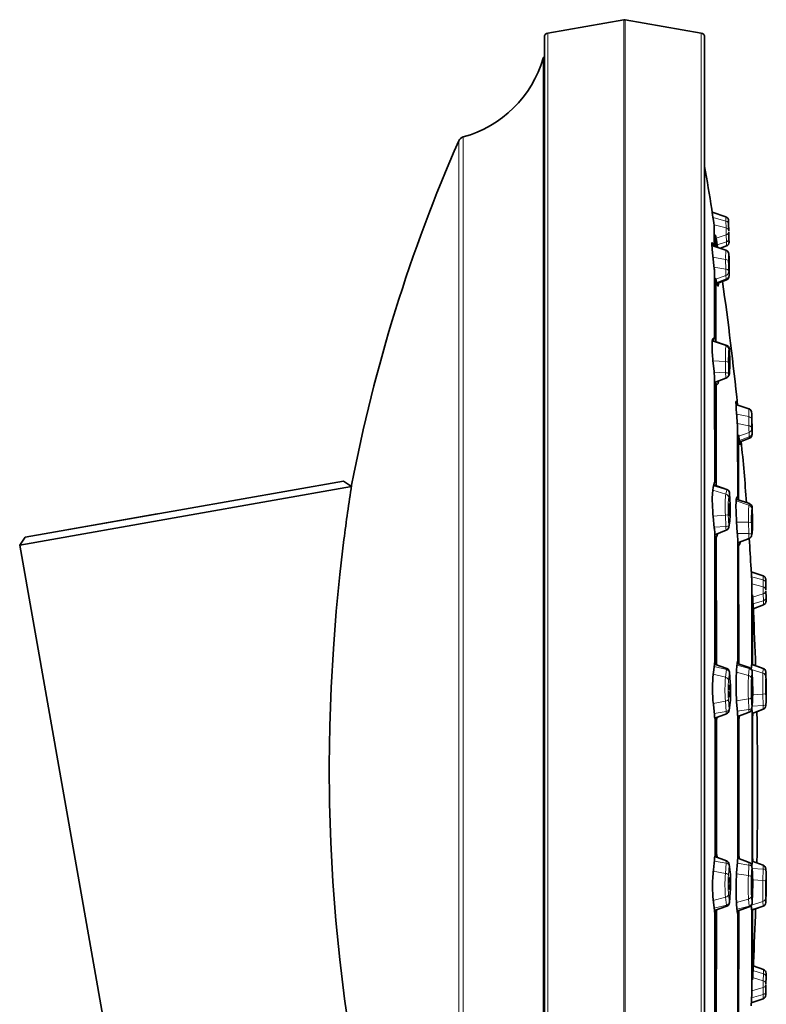
# Model space of a CAD drawing. Extents: x 79 to 335, y 149 to 393.
# Drawn here: x 79 to 134, y 320 to 393 of the extents above; entities that cross this region are included whole.
import ezdxf

# ---------------------------------------------------------------- set-up
doc = ezdxf.new("R2010")
doc.units = 0

msp = doc.modelspace()

# ---------------------------------------------------------------- linework, layer by layer
at = {"color": 7, "lineweight": 35}
for p, q in [((117.959, 391.597), (123.559, 392.585)), ((123.664, 392.585), (129.264, 391.597)), ((117.711, 391.302), (117.711, 336.044)), ((129.511, 336.044), (129.511, 391.302)), ((130.033, 378.625), (130.1, 378.185)), ((131.069, 378.063), (130.066, 378.403)), ((130.179, 377.655), (130.1, 378.185)), ((130.179, 377.655), (130.217, 377.399)), ((130.217, 377.399), (130.222, 375.899)), ((131.273, 377.786), (131.279, 377.54)), ((131.29, 377.028), (131.279, 377.54)), ((130.32, 376.725), (130.219, 376.731)), ((130.323, 375.865), (130.32, 376.725)), ((130.32, 376.725), (130.381, 376.341)), ((131.303, 376.452), (131.292, 376.964)), ((131.303, 376.452), (131.309, 376.206)), ((131.075, 375.612), (130.04, 375.961)), ((130.104, 376.063), (130.143, 375.926)), ((130.458, 375.85), (130.381, 376.341)), ((130.463, 375.818), (130.458, 375.85)), ((131.118, 375.92), (130.674, 375.747)), ((130.186, 374.482), (130.106, 375.204)), ((131.288, 375.305), (131.316, 375.053)), ((131.316, 375.052), (131.319, 375.006)), ((131.319, 375.006), (131.319, 374.967)), ((131.319, 374.962), (131.324, 374.253)), ((130.226, 374.156), (130.238, 369.041)), ((130.329, 373.514), (130.228, 373.506)), ((130.341, 368.858), (130.329, 373.514)), ((130.462, 373.043), (130.384, 373.277)), ((131.12, 373.42), (130.427, 373.149)), ((130.522, 373.081), (130.519, 373.185)), ((131.12, 373.42), (130.828, 373.306)), ((131.135, 368.592), (130.068, 368.949)), ((130.158, 369.058), (130.097, 369.068)), ((130.117, 369.089), (130.194, 369.117)), ((130.199, 369.116), (130.194, 369.117)), ((131.341, 368.316), (131.343, 368.266)), ((131.343, 368.264), (131.355, 367.442)), ((130.2, 366.667), (130.121, 367.493)), ((130.244, 366.292), (130.258, 358.499)), ((131.082, 366.188), (130.245, 365.857)), ((130.347, 365.778), (130.245, 365.756)), ((130.361, 358.255), (130.347, 365.778)), ((130.394, 365.701), (130.396, 365.702)), ((130.474, 365.753), (130.396, 365.702)), ((131.209, 366.274), (131.164, 366.236)), ((132.768, 363.922), (131.817, 364.248)), ((131.856, 364.298), (131.866, 364.232)), ((131.936, 364.207), (131.936, 364.229)), ((131.936, 364.207), (131.936, 364.229)), ((131.908, 362.98), (131.856, 363.657)), ((132.978, 363.563), (132.995, 363.241)), ((131.908, 362.98), (131.938, 362.632)), ((132.975, 363.275), (132.976, 363.29)), ((132.995, 363.241), (132.996, 363.206)), ((132.996, 363.206), (132.996, 363.18)), ((132.996, 363.167), (133.002, 362.499)), ((132.996, 363.167), (133.002, 362.499)), ((131.938, 362.632), (131.943, 357.399)), ((132.008, 361.979), (131.939, 361.975)), ((132.012, 357.213), (132.008, 361.979)), ((132.994, 362.406), (132.993, 362.39)), ((132.097, 361.416), (132.043, 361.725)), ((132.806, 361.751), (132.087, 361.474)), ((132.138, 361.344), (132.134, 361.492)), ((132.806, 361.751), (132.207, 361.52)), ((102.931, 358.601), (91.212, 356.534)), ((102.931, 358.601), (103.511, 358.195)), ((130.136, 358.122), (130.212, 358.44)), ((131.144, 357.991), (130.182, 358.315)), ((130.258, 358.499), (130.252, 358.502)), ((91.299, 356.042), (103.506, 358.194)), ((103.521, 358.29), (103.524, 358.307)), ((103.524, 358.309), (103.524, 358.307)), ((131.352, 357.684), (131.383, 356.85)), ((132.804, 356.943), (131.84, 357.272)), ((131.86, 357.346), (131.911, 357.45)), ((131.943, 357.399), (131.892, 357.411)), ((91.212, 356.534), (79.493, 354.468)), ((89.197, 356.179), (80.885, 354.713)), ((133.008, 356.666), (133.01, 356.62)), ((133.01, 356.618), (133.022, 355.784)), ((91.299, 356.042), (79.087, 353.888)), ((130.216, 355.168), (130.139, 355.998)), ((131.348, 355.528), (131.288, 355.205)), ((131.913, 354.777), (131.861, 355.612)), ((131.102, 354.977), (130.263, 354.646)), ((130.263, 354.8), (130.272, 345.279)), ((130.455, 354.721), (130.412, 354.541)), ((79.493, 354.468), (79.087, 353.888)), ((130.366, 354.477), (130.264, 354.442)), ((130.375, 345.172), (130.366, 354.477)), ((131.945, 354.371), (131.95, 345.358)), ((132.776, 354.364), (131.946, 354.042)), ((132.101, 353.991), (132.047, 353.872)), ((132.988, 354.669), (132.955, 354.558)), ((112.819, 162.59), (79.087, 353.888)), ((132.015, 353.909), (131.946, 353.891)), ((132.019, 345.168), (132.015, 353.909)), ((132.04, 353.864), (132.047, 353.872)), ((132.931, 352.139), (132.953, 351.721)), ((133.81, 351.621), (132.943, 351.923)), ((132.979, 351.204), (132.953, 351.721)), ((132.979, 351.204), (132.994, 350.902)), ((134.011, 351.342), (134.015, 351.096)), ((134.022, 350.584), (134.015, 351.096)), ((132.994, 350.902), (132.994, 350.194)), ((134.03, 350.008), (134.022, 350.52)), ((133.03, 350.223), (132.994, 350.224)), ((132.996, 345.301), (132.994, 350.194)), ((133.03, 350.223), (133.05, 349.888)), ((133.031, 350.223), (133.031, 349.546)), ((133.079, 349.383), (133.05, 349.888)), ((134.03, 350.008), (134.033, 349.762)), ((133.033, 345.082), (133.031, 349.546)), ((133.101, 348.984), (133.079, 349.383)), ((133.839, 349.478), (133.09, 349.193)), ((133.101, 348.984), (133.09, 349.194)), ((132.996, 345.301), (132.987, 345.304)), ((132.996, 345.301), (132.992, 345.308)), ((130.152, 344.524), (130.227, 345.09)), ((131.14, 344.802), (130.232, 345.122)), ((130.254, 345.229), (130.375, 345.172)), ((131.29, 344.687), (131.266, 344.718)), ((131.866, 344.684), (131.917, 345.195)), ((132.798, 344.861), (131.914, 345.17)), ((131.919, 345.214), (132.019, 345.168)), ((132.025, 345.132), (132.019, 345.168)), ((132.954, 344.927), (132.943, 344.751)), ((132.954, 344.927), (132.979, 345.246)), ((133.824, 344.805), (132.968, 345.105)), ((133.001, 344.566), (133.035, 343.789)), ((134.025, 344.535), (134.027, 344.491)), ((131.344, 344.52), (131.399, 343.774)), ((134.027, 344.492), (134.04, 343.658)), ((134.04, 343.658), (134.027, 344.492)), ((132.956, 343.337), (132.957, 343.22)), ((133.023, 343.22), (133.023, 343.104)), ((134.008, 343.526), (134.01, 343.302)), ((134.034, 343.302), (134.036, 343.077)), ((134.036, 342.383), (134.019, 342.06)), ((130.229, 341.39), (130.153, 342.132)), ((131.387, 342.291), (131.322, 341.721)), ((131.918, 341.567), (131.867, 342.342)), ((133.025, 342.352), (132.983, 341.839)), ((132.984, 341.853), (132.997, 341.587)), ((133.825, 341.793), (132.997, 341.479)), ((133.825, 341.793), (133.354, 341.614)), ((131.129, 341.465), (130.266, 341.135)), ((130.274, 341.097), (130.275, 336.044)), ((130.377, 340.979), (130.274, 340.934)), ((130.377, 336.044), (130.377, 340.979)), ((130.429, 341.198), (130.426, 341.175)), ((132.789, 341.575), (131.948, 341.255)), ((131.955, 341.205), (131.956, 336.044)), ((132.021, 341.08), (131.955, 341.052)), ((132.021, 336.044), (132.021, 341.08)), ((132.058, 341.297), (132.052, 341.237)), ((132.997, 341.587), (132.998, 336.044)), ((133.034, 341.281), (132.998, 341.268)), ((133.034, 338.707), (133.034, 341.281)), ((133.034, 341.281), (133.037, 341.28)), ((133.065, 341.504), (133.05, 341.345)), ((133.034, 336.044), (133.034, 338.707)), ((117.711, 336.044), (117.711, 280.786)), ((129.511, 280.786), (129.511, 336.044)), ((130.275, 336.044), (130.274, 330.99)), ((130.377, 331.109), (130.377, 336.044)), ((131.956, 336.044), (131.955, 330.883)), ((132.021, 331.008), (132.021, 336.044)), ((132.998, 336.044), (132.997, 330.5)), ((133.034, 336.044), (133.034, 330.806)), ((133.034, 330.806), (133.034, 336.044)), ((130.378, 331.839), (130.377, 331.815)), ((131.129, 330.623), (130.266, 330.952)), ((130.274, 331.153), (130.377, 331.109)), ((130.426, 330.913), (130.429, 330.89)), ((132.789, 330.513), (131.948, 330.833)), ((131.955, 331.035), (132.021, 331.008)), ((132.052, 330.85), (132.058, 330.791)), ((132.998, 330.819), (133.034, 330.806)), ((133.037, 330.807), (133.034, 330.806)), ((130.153, 329.955), (130.229, 330.697)), ((131.322, 330.366), (131.387, 329.797)), ((131.867, 329.746), (131.918, 330.521)), ((132.983, 330.249), (133.025, 329.736)), ((132.997, 330.5), (132.984, 330.234)), ((133.825, 330.295), (132.997, 330.608)), ((133.05, 330.743), (133.065, 330.583)), ((134.019, 330.027), (134.036, 329.705)), ((132.956, 328.751), (132.957, 328.867)), ((133.023, 328.983), (133.023, 328.867)), ((134.008, 328.561), (134.01, 328.786)), ((134.036, 329.011), (134.034, 328.786)), ((131.399, 328.314), (131.344, 327.568)), ((133.035, 328.299), (133.001, 327.521)), ((134.04, 328.429), (134.027, 327.595)), ((134.034, 328.009), (134.04, 328.429)), ((130.227, 326.997), (130.152, 327.564)), ((131.14, 327.285), (130.232, 326.966)), ((131.266, 327.37), (131.29, 327.401)), ((131.917, 326.893), (131.866, 327.403)), ((132.798, 327.227), (131.914, 326.917)), ((132.943, 327.336), (132.954, 327.161)), ((132.979, 326.841), (132.954, 327.161)), ((133.824, 327.282), (132.968, 326.983)), ((133.824, 327.282), (133.263, 327.086)), ((134.026, 327.573), (134.027, 327.595)), ((130.375, 326.915), (130.254, 326.859)), ((130.272, 326.809), (130.263, 317.287)), ((130.366, 317.61), (130.375, 326.915)), ((132.019, 326.919), (131.919, 326.874)), ((131.95, 326.729), (131.945, 317.716)), ((132.015, 318.178), (132.019, 326.919)), ((132.019, 326.919), (132.025, 326.956)), ((132.992, 326.779), (132.996, 326.786)), ((132.996, 326.786), (132.994, 321.185)), ((133.03, 321.865), (133.033, 327.005)), ((133.101, 323.104), (133.079, 322.705)), ((133.839, 322.61), (133.09, 322.894)), ((133.101, 323.104), (133.096, 323.015)), ((133.05, 322.199), (133.03, 321.865)), ((133.05, 322.199), (133.079, 322.705)), ((134.022, 321.567), (134.03, 322.079)), ((134.033, 322.325), (134.03, 322.079)), ((132.994, 321.864), (133.03, 321.865)), ((134.015, 320.991), (134.022, 321.504)), ((132.953, 320.366), (132.979, 320.884)), ((132.994, 321.185), (132.979, 320.884)), ((134.015, 320.991), (134.011, 320.745)), ((132.953, 320.366), (132.931, 319.948)), ((133.81, 320.466), (132.943, 320.164))]:
    msp.add_line(p, q, dxfattribs=at)
at = {"color": 7, "lineweight": 13}
for p, q in [((123.559, 336.044), (123.559, 392.585)), ((123.664, 392.585), (123.664, 336.044)), ((117.959, 391.597), (117.959, 336.044)), ((129.264, 336.044), (129.264, 391.597)), ((117.629, 389.745), (117.629, 336.044)), ((111.739, 336.044), (111.739, 383.953)), ((111.414, 383.672), (111.414, 336.044)), ((131.076, 377.759), (130.126, 378.011)), ((131.076, 377.759), (131.069, 378.063)), ((130.205, 377.48), (131.088, 377.247)), ((131.088, 377.247), (131.076, 377.759)), ((131.094, 376.992), (131.088, 377.247)), ((131.099, 376.736), (130.355, 376.503)), ((131.099, 376.736), (131.094, 376.992)), ((131.111, 376.224), (131.099, 376.736)), ((130.039, 376.083), (130.104, 376.063)), ((130.433, 376.012), (131.111, 376.224)), ((131.118, 375.92), (131.111, 376.224)), ((131.058, 374.93), (130.119, 375.089)), ((131.29, 375.28), (131.288, 375.305)), ((131.29, 375.28), (131.317, 375.027)), ((131.316, 375.052), (131.317, 375.027)), ((130.199, 374.367), (131.063, 374.22)), ((131.063, 374.22), (131.058, 374.93)), ((131.27, 374.074), (131.265, 374.784)), ((131.319, 374.968), (131.324, 374.258)), ((131.079, 373.74), (130.339, 373.464)), ((131.069, 373.937), (131.063, 374.22)), ((131.107, 373.488), (131.079, 373.74)), ((131.3, 373.761), (131.272, 374.014)), ((130.402, 373.225), (131.107, 373.488)), ((130.063, 368.897), (131.088, 368.554)), ((131.134, 368.592), (130.068, 368.948)), ((130.165, 368.963), (130.165, 369.067)), ((130.165, 368.917), (130.165, 368.963)), ((131.088, 368.554), (131.134, 368.592)), ((131.134, 368.592), (131.135, 368.592)), ((131.293, 368.278), (131.339, 368.316)), ((131.343, 368.267), (131.354, 367.446)), ((131.042, 367.401), (130.125, 367.447)), ((131.054, 366.579), (131.042, 367.401)), ((131.268, 366.524), (131.256, 367.345)), ((130.204, 366.622), (131.054, 366.579)), ((131.317, 366.513), (131.271, 366.475)), ((130.375, 365.714), (130.474, 365.753)), ((131.814, 364.311), (131.856, 364.298)), ((132.764, 363.346), (131.866, 363.527)), ((132.979, 363.553), (132.978, 363.563)), ((132.979, 363.553), (132.995, 363.231)), ((131.919, 362.849), (132.769, 362.678)), ((132.769, 362.678), (132.764, 363.346)), ((132.774, 362.399), (132.769, 362.678)), ((132.973, 362.51), (132.967, 363.178)), ((132.995, 363.241), (132.995, 363.231)), ((132.996, 363.17), (133.002, 362.502)), ((132.78, 362.185), (132.016, 361.913)), ((132.78, 362.185), (132.774, 362.399)), ((132.797, 361.863), (132.78, 362.185)), ((132.99, 362.127), (132.974, 362.449)), ((132.065, 361.602), (132.797, 361.863)), ((130.186, 358.314), (130.186, 358.331)), ((130.104, 357.938), (131.073, 357.643)), ((131.133, 357.967), (130.169, 358.261)), ((131.073, 357.643), (131.133, 357.967)), ((131.285, 357.388), (131.345, 357.712)), ((131.351, 357.68), (131.382, 356.846)), ((131.828, 357.147), (132.77, 356.829)), ((132.803, 356.94), (131.839, 357.265)), ((131.853, 357.267), (131.853, 357.33)), ((132.77, 356.829), (132.803, 356.94)), ((132.803, 356.94), (132.804, 356.943)), ((132.974, 356.554), (133.007, 356.665)), ((133.01, 356.62), (133.022, 355.785)), ((131.034, 356.09), (130.136, 356.025)), ((131.066, 355.256), (131.034, 356.09)), ((131.286, 355.298), (131.254, 356.132)), ((131.351, 355.591), (131.291, 355.267)), ((132.742, 355.562), (131.863, 355.585)), ((132.755, 354.727), (132.742, 355.562)), ((132.964, 354.695), (132.952, 355.529)), ((130.214, 355.194), (131.066, 355.256)), ((131.915, 354.749), (132.755, 354.727)), ((133, 354.76), (132.967, 354.65)), ((102.949, 354.218), (102.959, 354.3)), ((102.957, 354.286), (102.959, 354.3)), ((102.959, 354.3), (102.967, 354.359)), ((130.412, 354.541), (130.264, 354.486)), ((131.946, 353.931), (132.101, 353.991)), ((132.047, 353.872), (132.033, 353.867)), ((102.702, 352.131), (102.744, 352.504)), ((133.814, 351.317), (132.962, 351.551)), ((133.814, 351.317), (133.81, 351.621)), ((133.821, 350.805), (133.814, 351.317)), ((132.987, 351.033), (133.821, 350.805)), ((133.825, 350.549), (133.821, 350.805)), ((133.828, 350.294), (133.825, 350.549)), ((133.828, 350.294), (133.04, 350.055)), ((133.069, 349.549), (133.835, 349.782)), ((133.835, 349.782), (133.828, 350.294)), ((133.839, 349.478), (133.835, 349.782)), ((133.031, 349.546), (132.995, 349.549)), ((131.114, 344.718), (130.208, 344.943)), ((131.05, 344.148), (131.114, 344.718)), ((132.784, 344.794), (131.901, 345.033)), ((132.742, 344.281), (132.784, 344.794)), ((132.954, 344.061), (132.996, 344.573)), ((132.957, 344.73), (133.804, 344.459)), ((133.821, 344.781), (132.964, 345.056)), ((133.001, 344.557), (133.034, 343.78)), ((133.804, 344.459), (133.821, 344.781)), ((133.821, 344.781), (133.824, 344.805)), ((130.134, 344.376), (131.05, 344.148)), ((131.271, 343.943), (131.335, 344.513)), ((131.343, 344.502), (131.398, 343.756)), ((131.344, 344.515), (131.344, 344.52)), ((131.852, 344.522), (132.742, 344.281)), ((134.007, 344.201), (134.025, 344.523)), ((134.027, 344.491), (134.04, 343.657)), ((131.399, 343.769), (131.399, 343.774)), ((131.037, 342.383), (130.144, 342.226)), ((131.092, 341.637), (131.037, 342.383)), ((131.315, 341.77), (131.26, 342.516)), ((132.731, 342.55), (131.862, 342.42)), ((132.764, 341.773), (132.731, 342.55)), ((132.979, 341.884), (132.945, 342.661)), ((133.025, 342.38), (132.983, 341.867)), ((133.025, 342.352), (133.026, 342.367)), ((133.799, 342.907), (133.047, 342.862)), ((133.813, 342.072), (133.799, 342.907)), ((134.017, 342.112), (134.004, 342.946)), ((134.037, 342.402), (134.019, 342.08)), ((134.036, 342.383), (134.037, 342.396)), ((130.22, 341.483), (131.092, 341.637)), ((131.387, 342.329), (131.322, 341.759)), ((131.322, 341.721), (131.324, 341.74)), ((131.387, 342.291), (131.388, 342.309)), ((131.912, 341.646), (132.764, 341.773)), ((132.983, 341.839), (132.984, 341.854)), ((132.998, 342.024), (133.813, 342.072)), ((134.019, 342.06), (134.019, 342.074)), ((130.426, 341.175), (130.267, 341.128)), ((132.052, 341.237), (131.955, 341.207)), ((133.05, 341.345), (132.998, 341.326)), ((111.414, 336.044), (111.414, 289.382)), ((111.739, 289.107), (111.739, 336.044)), ((117.629, 336.044), (117.629, 282.343)), ((117.959, 336.044), (117.959, 280.49)), ((123.559, 279.503), (123.559, 336.044)), ((123.664, 336.044), (123.664, 279.503)), ((129.264, 280.49), (129.264, 336.044)), ((130.267, 330.959), (130.426, 330.913)), ((131.955, 330.88), (132.052, 330.85)), ((132.998, 330.761), (133.05, 330.743)), ((131.092, 330.45), (130.22, 330.604)), ((131.037, 329.704), (131.092, 330.45)), ((131.26, 329.571), (131.315, 330.317)), ((131.322, 330.366), (131.324, 330.348)), ((131.322, 330.328), (131.387, 329.759)), ((132.764, 330.314), (131.912, 330.442)), ((132.731, 329.537), (132.764, 330.314)), ((132.945, 329.426), (132.979, 330.204)), ((132.984, 330.233), (132.983, 330.249)), ((132.983, 330.22), (133.025, 329.707)), ((133.813, 330.015), (132.998, 330.064)), ((134.019, 330.014), (134.019, 330.027)), ((130.144, 329.862), (131.037, 329.704)), ((131.388, 329.778), (131.387, 329.797)), ((131.861, 329.667), (132.731, 329.537)), ((133.026, 329.72), (133.025, 329.736)), ((133.799, 329.181), (133.813, 330.015)), ((134.004, 329.141), (134.017, 329.976)), ((134.019, 330.007), (134.037, 329.685)), ((134.037, 329.691), (134.036, 329.705)), ((133.047, 329.226), (133.799, 329.181)), ((131.05, 327.939), (130.134, 327.712)), ((131.114, 327.37), (131.05, 327.939)), ((131.335, 327.575), (131.271, 328.144)), ((131.398, 328.332), (131.343, 327.586)), ((131.399, 328.318), (131.399, 328.314)), ((132.996, 327.514), (132.954, 328.027)), ((133.034, 328.308), (133.001, 327.53)), ((134.025, 327.564), (134.007, 327.887)), ((134.027, 327.596), (134.04, 328.43)), ((134.04, 328.43), (134.027, 327.596)), ((130.208, 327.144), (131.114, 327.37)), ((131.344, 327.568), (131.344, 327.572)), ((132.742, 327.806), (131.852, 327.565)), ((131.901, 327.054), (132.784, 327.293)), ((132.784, 327.293), (132.742, 327.806)), ((133.804, 327.629), (132.957, 327.357)), ((132.964, 327.032), (133.821, 327.306)), ((133.001, 327.521), (133.001, 327.523)), ((133.821, 327.306), (133.804, 327.629)), ((133.824, 327.282), (133.821, 327.306)), ((133.835, 322.306), (133.069, 322.538)), ((133.828, 321.793), (133.835, 322.306)), ((133.839, 322.61), (133.835, 322.306)), ((133.04, 322.033), (133.828, 321.793)), ((133.821, 321.283), (133.825, 321.538)), ((133.825, 321.538), (133.828, 321.793)), ((132.962, 320.537), (133.814, 320.77)), ((133.821, 321.283), (132.987, 321.054)), ((133.81, 320.466), (133.814, 320.77)), ((133.814, 320.77), (133.821, 321.283))]:
    msp.add_line(p, q, dxfattribs=at)
at = {"color": 7, "lineweight": 35}
for points in [[(130.058, 376.166), (130.054, 376.166), (130.051, 376.163), (130.047, 376.154), (130.042, 376.13), (130.038, 376.043)], [(130.106, 375.204), (130.062, 375.648), (130.038, 376.043)], [(130.104, 376.063), (130.07, 376.153), (130.062, 376.164), (130.058, 376.166)], [(131.288, 375.305), (131.263, 375.429), (131.177, 375.553), (131.075, 375.612)], [(131.306, 374.071), (131.305, 374.072), (131.303, 374.078), (131.297, 374.142), (131.283, 374.521)], [(131.284, 374.97), (131.285, 374.97), (131.286, 374.963), (131.292, 374.899), (131.307, 374.521)], [(131.32, 373.757), (131.297, 373.605), (131.219, 373.483), (131.12, 373.42)], [(130.505, 372.965), (130.502, 372.964), (130.499, 372.966), (130.494, 372.971), (130.485, 372.986), (130.462, 373.043)], [(130.522, 373.081), (130.515, 372.981), (130.509, 372.967), (130.505, 372.965)], [(130.117, 369.089), (130.103, 369.077), (130.081, 369.021), (130.066, 368.927), (130.054, 368.616)], [(130.238, 369.041), (130.209, 369.108), (130.202, 369.115), (130.199, 369.116)], [(131.35, 366.771), (131.33, 366.516), (131.287, 366.371), (131.209, 366.274)], [(130.347, 365.778), (130.374, 365.715), (130.384, 365.704), (130.389, 365.701), (130.394, 365.701)], [(130.527, 365.969), (130.498, 365.79), (130.483, 365.761), (130.474, 365.753)], [(131.82, 364.459), (131.818, 364.459), (131.817, 364.457), (131.815, 364.452), (131.812, 364.39)], [(131.856, 364.298), (131.828, 364.441), (131.822, 364.457), (131.82, 364.459)], [(132.978, 363.563), (132.965, 363.7), (132.903, 363.829), (132.79, 363.914), (132.768, 363.922)], [(133.001, 362.063), (132.982, 361.932), (132.905, 361.813), (132.806, 361.751)], [(132.132, 361.277), (132.13, 361.277), (132.129, 361.278), (132.128, 361.281), (132.124, 361.291), (132.097, 361.416)], [(130.252, 358.502), (130.243, 358.502), (130.235, 358.497), (130.226, 358.484), (130.212, 358.44)], [(130.136, 358.122), (130.102, 357.92), (130.074, 357.372), (130.074, 357.265)], [(131.818, 356.774), (131.822, 357.036), (131.836, 357.236), (131.851, 357.32), (131.86, 357.346)], [(131.943, 357.399), (131.925, 357.45), (131.921, 357.456), (131.919, 357.457)], [(131.39, 356.081), (131.364, 355.644), (131.348, 355.528)], [(133.022, 355.087), (133.009, 354.793), (132.988, 354.668)], [(102.957, 354.286), (102.656, 351.716), (102.392, 349.021), (102.176, 346.234), (102.016, 343.401), (101.915, 340.555), (101.877, 337.7), (101.901, 334.838), (101.99, 331.971), (102.144, 329.099), (102.364, 326.225), (102.652, 323.348), (103.007, 320.469)], [(130.379, 354.476), (130.384, 354.479), (130.392, 354.489), (130.412, 354.541)], [(132.015, 353.909), (132.028, 353.874), (132.033, 353.867), (132.036, 353.864), (132.039, 353.864), (132.04, 353.864)], [(131.95, 345.358), (131.935, 345.319), (131.917, 345.195)], [(132.992, 345.308), (132.991, 345.308), (132.99, 345.308), (132.989, 345.307), (132.987, 345.301), (132.979, 345.246)], [(130.152, 344.524), (130.115, 344.153), (130.09, 343.398)], [(134.008, 343.526), (134.012, 343.718), (134.015, 343.748), (134.015, 343.75), (134.016, 343.752)], [(134.028, 342.852), (134.027, 342.852), (134.025, 342.859), (134.02, 342.923), (134.01, 343.302)], [(134.016, 343.752), (134.017, 343.751), (134.019, 343.744), (134.024, 343.68), (134.034, 343.302)], [(134.036, 343.077), (134.032, 342.885), (134.029, 342.855), (134.029, 342.853), (134.028, 342.852)], [(130.377, 340.979), (130.411, 341.088), (130.426, 341.175)], [(130.426, 330.913), (130.403, 331.037), (130.377, 331.109)], [(133.023, 328.983), (133.013, 329.244), (133.002, 329.309), (132.999, 329.314), (132.998, 329.316), (132.996, 329.317)], [(130.09, 328.69), (130.111, 327.991), (130.152, 327.564)], [(134.01, 328.786), (134.02, 329.154), (134.026, 329.232), (134.027, 329.235), (134.028, 329.236)], [(134.034, 328.786), (134.024, 328.418), (134.018, 328.34), (134.017, 328.337), (134.016, 328.336)], [(134.036, 329.011), (134.031, 329.213), (134.029, 329.233), (134.028, 329.235), (134.028, 329.236)], [(134.016, 328.336), (134.015, 328.338), (134.014, 328.342), (134.011, 328.393), (134.008, 328.561)], [(134.025, 327.564), (134.026, 327.579), (134.026, 327.58), (134.026, 327.566), (134.025, 327.552)], [(131.917, 326.893), (131.935, 326.769), (131.95, 326.729)], [(132.979, 326.841), (132.987, 326.786), (132.989, 326.781), (132.99, 326.78), (132.991, 326.779), (132.992, 326.779)], [(103.007, 320.469), (103.4, 317.788), (103.85, 315.123), (104.357, 312.474), (104.921, 309.841), (105.542, 307.224), (106.218, 304.623), (106.949, 302.038), (107.736, 299.47), (108.577, 296.917), (109.472, 294.381), (110.418, 291.867), (111.414, 289.382)]]:
    msp.add_lwpolyline(points, dxfattribs=at)
at = {"color": 7, "lineweight": 13}
for points in [[(131.064, 375.523), (131.071, 375.602), (131.073, 375.609), (131.074, 375.611), (131.075, 375.612)], [(131.12, 373.42), (131.119, 373.421), (131.118, 373.422), (131.116, 373.427), (131.107, 373.488)]]:
    msp.add_lwpolyline(points, dxfattribs=at)
at = {"color": 7, "lineweight": 35}
for centre, radius, start, end in [((123.611, 392.289), 0.3, 80, 100), ((118.011, 391.302), 0.3, 100, 180.00001), ((129.211, 391.302), 0.3, 360, 80), ((109.476, 392.146), 8.5, 285.43972, 343.5883), ((117.917, 389.66), 0.3, 133.21223, 163.5883), ((111.872, 383.471), 0.5, 105.43972, 156.27945), ((219.809, 336.044), 118.398, 156.27945, 169.16082), ((-136.589, 336.044), 270, 9.07402, 9.75017), ((130.973, 377.779), 0.3, 1.28894, 71.28894), ((131.009, 376.2), 0.3, 291.28894, 1.28894), ((142.244, 375.802), 12.131, 186.2491, 187.80041), ((139.629, 374.792), 8.351, 178.96018, 181.86048), ((131.359, 374.949), 0.078, 163.64994, 183.89518), ((122.933, 374.25), 8.378, 358.9631, 1.85405), ((131.231, 374.093), 0.078, 343.64994, 3.89519), ((120.702, 374.092), 10.623, 358.19139, 0.86582), ((132.488, 373.886), 2.19, 189.77848, 196.13699), ((-136.589, 336.044), 270, 5.99193, 7.93255), ((142.877, 368.835), 12.826, 180.97897, 186.00693), ((131.04, 368.308), 0.3, 42.59461, 71.49034), ((131.032, 368.303), 0.309, 2.31822, 42.21072), ((137.005, 367.577), 5.727, 178.3723, 181.81588), ((125.593, 367.214), 5.74, 358.37554, 1.81146), ((118.133, 367.193), 13.224, 358.17141, 1.07669), ((137.991, 367.396), 7.825, 185.34447, 188.11546), ((130.972, 366.468), 0.301, 291.56853, 309.67385), ((145.083, 364.847), 13.279, 181.96981, 185.13855), ((148.019, 363.205), 15.045, 179.73334, 181.38883), ((122.678, 362.774), 10.312, 0.36937, 2.86999), ((143.292, 362.907), 10.312, 180.36937, 182.86999), ((117.907, 362.476), 15.088, 359.73442, 1.38521), ((137.358, 362.598), 5.385, 186.59462, 189.32897), ((118.303, 362.285), 14.7, 359.13492, 0.83702), ((131.974, 361.323), 0.165, 343.87834, 7.17748), ((-136.589, 336.044), 270, 4.45451, 5.41438), ((245.543, 336.254), 143.722, 171.1804, 172.79242), ((131.048, 357.707), 0.301, 42.40099, 71.40238), ((131.043, 357.703), 0.307, 9.65779, 42.24565), ((130.834, 357.669), 0.519, 1.61576, 9.48631), ((144.059, 357.354), 13.985, 180.3637, 185.56201), ((131.92, 357.448), 0.00915, 95.56782, 164.14158), ((132.708, 356.659), 0.3, 42.28421, 71.14986), ((135.817, 356.613), 4.54, 178.73418, 181.56261), ((126.818, 356.366), 4.542, 358.7345, 1.56203), ((118.645, 356.354), 12.748, 358.77198, 2.22864), ((151.333, 356.939), 19.517, 180.48316, 183.89708), ((132.702, 356.656), 0.306, 1.91706, 42.01641), ((141.087, 355.845), 8.121, 179.07871, 181.32155), ((124.901, 355.47), 8.107, 359.07698, 1.32381), ((112.949, 355.435), 20.076, 359.00647, 0.99607), ((134.915, 355.578), 4.716, 184.99204, 189.49187), ((130.991, 355.257), 0.301, 291.5731, 320.57451), ((130.988, 355.259), 0.305, 320.65739, 349.8708), ((141.978, 355.375), 10.083, 183.40245, 185.71391), ((130.374, 354.493), 0.0172, 242.42227, 288.39385), ((131.651, 354.143), 0.476, 341.33094, 356.26405), ((132.667, 354.644), 0.3, 291.18887, 320.05426), ((132.667, 354.644), 0.3, 293.91771, 320.05249), ((-136.589, 336.044), 270, 3.41755, 3.89178), ((132.666, 354.644), 0.301, 320.09786, 343.42554), ((133.711, 351.338), 0.3, 0.78777, 70.78777), ((133.733, 349.758), 0.3, 290.78777, 0.78777), ((-136.589, 336.044), 270, 1.90131, 2.74696), ((130.875, 345.042), 0.648, 158.48923, 175.69798), ((128.892, 344.801), 1.528, 9.89381, 14.07361), ((131.04, 344.518), 0.301, 41.46559, 70.60224), ((131.015, 344.506), 0.329, 2.43619, 33.35584), ((143.129, 343.727), 11.305, 175.14487, 180.55272), ((132.698, 344.577), 0.3, 41.74816, 70.69477), ((132.697, 344.576), 0.303, 15.90242, 41.70687), ((132.613, 344.558), 0.388, 1.26574, 15.15574), ((133.725, 344.522), 0.3, 41.8843, 70.72658), ((133.723, 344.521), 0.302, 2.64961, 41.78422), ((142.689, 343.384), 12.599, 179.93534, 185.69906), ((121.489, 343.078), 9.935, 359.51138, 4.01362), ((151.34, 343.623), 19.516, 180.01469, 183.76578), ((116.967, 343.113), 16.083, 359.63642, 2.40924), ((95.038, 342.987), 39.008, 359.8749, 0.98385), ((124.417, 342.99), 7.005, 354.27451, 0.0315), ((123.651, 343.007), 9.397, 355.99914, 0.01937), ((121.912, 342.856), 12.134, 357.76506, 0.21896), ((131.011, 341.752), 0.313, 320.36148, 354.40557), ((132.683, 341.856), 0.3, 290.81251, 319.75917), ((132.676, 341.859), 0.307, 320.00081, 356.24917), ((133.719, 342.073), 0.3, 290.74323, 319.58551), ((133.719, 342.073), 0.3, 290.74323, 319.58551), ((133.718, 342.074), 0.302, 319.64999, 357.35908), ((132.506, 341.588), 2.285, 184.96849, 192.40221), ((131.021, 341.746), 0.301, 290.90265, 320.03957), ((135.684, 341.77), 3.771, 183.08316, 188.6182), ((131.429, 341.272), 0.623, 341.97558, 356.79574), ((132.9, 341.338), 0.149, 336.82489, 2.48812), ((-136.589, 336.044), 270, 358.81785, 1.18215), ((132.512, 330.498), 2.291, 167.60624, 175.02209), ((135.696, 330.317), 3.783, 171.38994, 176.90743), ((131.431, 330.816), 0.621, 3.17301, 18.05218), ((132.9, 330.749), 0.149, 357.51569, 23.17297), ((131.021, 330.342), 0.301, 39.96043, 69.09735), ((131.011, 330.335), 0.313, 5.58998, 39.63838), ((132.683, 330.232), 0.3, 40.24083, 69.18749), ((132.676, 330.228), 0.307, 3.75084, 39.99919), ((133.719, 330.014), 0.3, 40.41449, 69.25677), ((133.718, 330.013), 0.302, 2.62952, 40.34977), ((142.767, 328.7), 12.676, 174.31986, 180.0479), ((124.417, 329.098), 7.005, 359.9685, 5.72549), ((151.514, 328.459), 19.69, 176.25138, 179.9693), ((123.651, 329.08), 9.397, 359.98063, 4.00086), ((121.912, 329.232), 12.134, 359.78104, 2.23494), ((121.489, 329.009), 9.935, 355.98634, 0.48863), ((116.967, 328.975), 16.083, 357.59075, 0.36358), ((95.038, 329.1), 39.008, 359.01615, 0.1251), ((143.057, 328.357), 11.232, 179.42852, 184.87133), ((131.04, 327.569), 0.301, 289.39776, 318.53441), ((131.015, 327.582), 0.329, 326.64414, 357.56386), ((132.698, 327.51), 0.3, 289.30523, 318.25184), ((132.697, 327.511), 0.303, 318.29313, 344.09759), ((132.613, 327.53), 0.388, 344.84428, 358.73428), ((133.725, 327.565), 0.3, 289.27342, 318.1157), ((133.725, 327.565), 0.3, 289.27342, 318.1157), ((133.723, 327.566), 0.302, 318.21578, 357.35039), ((130.874, 327.046), 0.648, 184.29416, 201.51709), ((128.893, 327.287), 1.528, 345.92629, 350.10702), ((-136.589, 336.044), 270, 357.25304, 358.09869), ((133.733, 322.329), 0.3, 359.21223, 69.21223), ((133.711, 320.75), 0.3, 289.21223, 359.21223)]:
    msp.add_arc(centre, radius, start, end, dxfattribs=at)
at = {"color": 7, "lineweight": 13}
for centre, radius, start, end in [((131.011, 376.944), 0.312, 49.87122, 75.84433), ((131.079, 377.018), 0.212, 2.74875, 50.97555), ((131.009, 377.035), 0.312, 286.73355, 312.70666), ((131.079, 376.965), 0.213, 311.71761, 358.58354), ((144.015, 375.124), 12.958, 178.23907, 180.85906), ((131.005, 373.833), 0.391, 61.78416, 81.37873), ((134.814, 374.024), 3.746, 181.33016, 184.3433), ((130.974, 374.026), 0.304, 290.32008, 318.42406), ((131.01, 373.762), 0.29, 289.42338, 359.01621), ((130.991, 374.011), 0.281, 318.25171, 359.72436), ((130.993, 368.269), 0.301, 1.68536, 71.52002), ((131.039, 368.307), 0.301, 1.67888, 71.537), ((147.055, 367.702), 16.015, 178.18345, 181.0791), ((131.018, 365.702), 0.878, 79.2533, 87.6761), ((136.081, 366.64), 5.027, 180.69855, 183.85133), ((130.972, 366.466), 0.299, 291.54957, 0.14387), ((131.018, 366.504), 0.299, 309.65511, 0.16792), ((150.925, 363.608), 18.163, 179.16891, 180.82736), ((132.973, 363.883), 0.209, 169.10167, 182.97307), ((132.705, 362.328), 0.356, 57.82641, 79.59674), ((132.679, 362.472), 0.304, 289.36587, 317.17915), ((132.71, 362.132), 0.281, 287.864, 358.40273), ((132.707, 362.448), 0.267, 316.91481, 359.57445), ((133.496, 361.86), 0.699, 179.7741, 188.9856), ((246.555, 336.121), 144.742, 171.18301, 172.05934), ((104.014, 358.213), 0.5, 171.21428, 190.01263), ((130.995, 357.36), 0.292, 5.45268, 74.70068), ((131.161, 357.971), 0.0276, 129.39199, 187.79297), ((131.042, 357.665), 0.315, 46.12277, 73.22149), ((131.07, 357.692), 0.276, 4.21309, 46.59171), ((146.42, 356.689), 15.397, 178.77609, 182.23015), ((132.706, 356.654), 0.302, 42.76536, 71.36444), ((157.217, 355.988), 24.478, 179.01032, 180.997), ((132.675, 356.545), 0.3, 1.70013, 71.52899), ((132.709, 356.657), 0.298, 1.55947, 42.81873), ((245.047, 336.337), 143.219, 172.06154, 172.77092), ((131.097, 355.575), 0.255, 349.52519, 0.00895), ((130.965, 356.77), 1.517, 273.80304, 278.73511), ((133.058, 355.3), 1.993, 181.25353, 188.07671), ((131.037, 355.251), 0.255, 349.68468, 0.00876), ((138.907, 354.802), 6.153, 180.69856, 183.20962), ((132.727, 353.335), 1.392, 83.63554, 88.86778), ((132.706, 354.753), 0.295, 343.3356, 0.0043), ((242.858, 336.618), 141.011, 172.83014, 173.53156), ((132.673, 354.642), 0.295, 319.93389, 0.00314), ((240.298, 336.901), 138.436, 173.68398, 175.33933), ((133.742, 350.503), 0.312, 49.37005, 75.34315), ((133.741, 350.594), 0.312, 286.23238, 312.2055), ((133.81, 350.576), 0.212, 2.24758, 50.47438), ((133.81, 350.523), 0.213, 311.18721, 358.57263), ((234.079, 337.349), 132.201, 175.31376, 180.56563), ((131.031, 344.368), 0.359, 53.57547, 76.57512), ((131.12, 344.476), 0.219, 9.67353, 55.64094), ((132.7, 344.472), 0.333, 50.54143, 75.37046), ((132.771, 344.55), 0.226, 5.84041, 51.9399), ((133.729, 344.489), 0.306, 44.77998, 72.44793), ((133.757, 344.514), 0.268, 1.87036, 45.11486), ((139.35, 343.323), 8.342, 174.32133, 180.03178), ((144, 343.499), 11.286, 176.02632, 180.02501), ((182.926, 343.737), 49.133, 179.88556, 180.9677), ((148.57, 343.891), 14.778, 177.79676, 180.21657), ((133.726, 344.186), 0.283, 3.06491, 73.98254), ((142.923, 343.216), 11.916, 179.50946, 184.00809), ((152.23, 343.371), 19.517, 179.63627, 182.40827), ((131.012, 342.127), 0.496, 279.27162, 295.10339), ((132.692, 342.311), 0.543, 277.70706, 291.73867), ((133.944, 341.784), 1.179, 180.51875, 189.6841), ((133.741, 343.427), 1.356, 273.02154, 278.34425), ((140.139, 342.145), 6.326, 180.65797, 182.80267), ((133.99, 341.831), 0.17, 178.36006, 193.01754), ((131.127, 341.472), 0.00733, 200.40714, 279.23814), ((132.794, 341.585), 0.0115, 176.28979, 243.37268), ((229.824, 337.365), 127.945, 180.59171, 181.94868), ((227.916, 337.29), 126.036, 181.94424, 185.17692), ((131.012, 329.96), 0.496, 64.8966, 80.72838), ((131.127, 330.616), 0.00733, 80.76183, 159.59282), ((132.692, 329.777), 0.543, 68.26133, 82.29294), ((133.944, 330.304), 1.179, 170.3159, 179.48125), ((132.794, 330.503), 0.0115, 116.62735, 183.71022), ((140.139, 329.943), 6.326, 177.19733, 179.34203), ((133.99, 330.257), 0.17, 166.98246, 181.63994), ((142.923, 328.871), 11.916, 175.99191, 180.49054), ((152.23, 328.717), 19.517, 177.59173, 180.36373), ((133.741, 328.661), 1.356, 81.65576, 86.97846), ((139.35, 328.765), 8.342, 179.96822, 185.67867), ((144, 328.588), 11.286, 179.97499, 183.97368), ((182.926, 328.351), 49.133, 179.0323, 180.11444), ((148.57, 328.197), 14.778, 179.78343, 182.20324), ((133.726, 327.902), 0.283, 286.01746, 356.93509), ((131.031, 327.719), 0.359, 283.42221, 306.42696), ((131.12, 327.611), 0.219, 304.42944, 350.41169), ((132.7, 327.615), 0.333, 284.62724, 309.46072), ((132.771, 327.537), 0.226, 308.11464, 354.21486), ((133.729, 327.599), 0.306, 287.55114, 315.22091), ((133.757, 327.573), 0.268, 314.90219, 358.1433), ((226.205, 337.143), 124.318, 185.18046, 187.70747), ((133.742, 321.585), 0.312, 284.65934, 310.62757), ((133.741, 321.494), 0.312, 47.79451, 73.76762), ((133.81, 321.512), 0.212, 309.49855, 357.74222), ((133.81, 321.564), 0.213, 1.41547, 48.82314), ((225.584, 337.061), 123.692, 187.70841, 190.3596)]:
    msp.add_arc(centre, radius, start, end, dxfattribs=at)
for centre, major_axis, ratio, start_param, end_param in [((130.979, 377.533), (0.3, 0.007), 0.793384, 0, 1.22173), ((131.003, 376.445), (0.3, 0.007), 0.793384, 5.061455, 6.265336), ((131.307, 374.145), (-0.028, 1.19), 0.026618, 5.977751, 7.286647), ((130.966, 374.776), (0.3, 0.002), 0.537195, 0.031563, 1.253294), ((130.971, 374.066), (0.3, 0.002), 0.537195, 0.031563, 0.7502), ((131.282, 374.896), (-0.028, 1.19), 0.026618, 2.836158, 4.145055), ((131.131, 367.084), (0.039, -1.471), 0.055713, 3.185254, 3.839702), ((131.328, 367.09), (-0.032, 1.19), 0.055713, 0.043661, 1.352558), ((130.957, 367.337), (0.3, 0.004), 0.216174, 0.057093, 1.278824), ((131.283, 367.701), (-0.032, 1.19), 0.055713, 3.185254, 4.494151), ((131.073, 366.51), (0.009, -0.322), 0.055713, 5.410499, 6.326847), ((130.968, 366.516), (0.3, 0.004), 0.216174, 0.057093, 0.77573), ((132.993, 362.454), (-0.022, 1.19), 0.013152, 5.890498, 7.199395), ((132.667, 363.172), (0.3, 0.003), 0.608779, 0.016579, 1.238309), ((132.673, 362.505), (0.3, 0.003), 0.608779, 0.016579, 0.735216), ((132.976, 363.227), (-0.022, 1.19), 0.013152, 2.748906, 4.057802), ((131.157, 356.285), (0.038, -1.471), 0.087792, 3.534158, 4.188607), ((131.354, 356.29), (-0.031, 1.19), 0.087792, 0.392565, 1.701462), ((131.283, 356.689), (-0.031, 1.19), 0.087792, 3.534158, 4.843055), ((132.808, 355.371), (0.03, -1.472), 0.042104, 3.272452, 3.9269), ((133.005, 355.375), (-0.024, 1.19), 0.042104, 0.130859, 1.439756), ((130.956, 356.125), (0.3, 0.011), 0.129791, 4.972798, 6.194528), ((132.652, 355.523), (0.3, 0.004), 0.13055, 0.04248, 1.26421), ((132.969, 355.94), (-0.024, 1.19), 0.042104, 3.272452, 4.581349), ((131.093, 355.299), (0.008, -0.322), 0.087792, 5.759403, 6.315268), ((130.987, 355.291), (0.3, 0.011), 0.129791, 5.475891, 6.194528), ((132.665, 354.689), (0.3, 0.004), 0.13055, 0.04248, 0.761117), ((132.769, 354.685), (0.007, -0.322), 0.042104, 5.497697, 6.298524), ((133.715, 351.092), (0.3, 0.004), 0.793384, 0, 1.22173), ((133.73, 350.004), (0.3, 0.004), 0.793384, 5.061455, 6.272277), ((131.143, 344.481), (0.004, -0.322), 0.116253, 3.098948, 3.883071), ((132.801, 344.539), (0.004, -0.322), 0.072986, 3.114944, 3.795891), ((130.973, 343.939), (0.298, -0.034), 0.732471, 0.1716, 1.393331), ((131.375, 343.067), (-0.016, 1.19), 0.116253, 0.741478, 2.050375), ((132.655, 344.057), (0.299, -0.024), 0.791359, 0.11967, 1.3414), ((133.019, 343.117), (-0.016, 1.19), 0.072986, 0.654298, 1.963195), ((134.034, 343.102), (-0.015, 1.19), 0.027495, 0.392613, 1.70151), ((131.282, 343.205), (-0.016, 1.19), 0.116253, 3.883071, 5.191968), ((132.96, 343.324), (-0.016, 1.19), 0.072986, 3.795891, 5.104787), ((134.01, 343.501), (-0.015, 1.19), 0.027495, 3.534205, 4.843102), ((130.962, 342.512), (0.299, 0.022), 0.458277, 4.930283, 6.152014), ((132.646, 342.657), (0.3, 0.013), 0.381386, 4.982419, 6.20415), ((133.704, 342.942), (0.3, 0.005), 0.130292, 5.033719, 6.25545), ((131.123, 341.786), (0.004, -0.322), 0.116253, 5.191968, 6.108316), ((131.017, 341.766), (0.299, 0.022), 0.458277, 5.433376, 6.152014), ((132.68, 341.88), (0.3, 0.013), 0.381386, 5.485513, 6.20415), ((133.718, 342.108), (0.3, 0.005), 0.130292, 5.536813, 6.25545), ((131.123, 330.301), (-0.004, -0.322), 0.116253, 3.316462, 4.23281), ((131.017, 330.321), (0.299, -0.022), 0.458277, 0.131172, 0.849809), ((132.68, 330.208), (0.3, -0.013), 0.381386, 0.079036, 0.797673), ((130.962, 329.575), (0.299, -0.022), 0.458277, 0.131172, 1.352902), ((131.375, 329.021), (0.016, 1.19), 0.116253, 1.091217, 2.400114), ((131.282, 328.883), (0.016, 1.19), 0.116253, 4.23281, 5.541707), ((132.646, 329.43), (0.3, -0.013), 0.381386, 0.079036, 1.300766), ((133.019, 328.97), (0.016, 1.19), 0.072986, 1.178398, 2.487295), ((132.96, 328.764), (0.016, 1.19), 0.072986, 4.319991, 5.628887), ((133.718, 329.98), (0.3, -0.005), 0.130292, 0.027735, 0.746372), ((134.01, 328.586), (0.015, 1.19), 0.027495, 4.581676, 5.890573), ((133.704, 329.145), (0.3, -0.005), 0.130292, 0.027735, 1.249466), ((134.034, 328.986), (0.015, 1.19), 0.027495, 1.440083, 2.74898), ((130.973, 328.148), (0.298, 0.034), 0.732471, 4.889855, 6.111585), ((132.655, 328.031), (0.299, 0.024), 0.791359, 4.941785, 6.163515), ((131.143, 327.607), (-0.004, -0.322), 0.116253, 5.541707, 6.32583), ((132.801, 327.548), (-0.004, -0.322), 0.072986, 5.628887, 6.309834), ((133.73, 322.083), (0.3, -0.004), 0.793384, 0.010909, 1.22173), ((133.715, 320.995), (0.3, -0.004), 0.793384, 5.061455, 6.283185)]:
    msp.add_ellipse(centre, major_axis=major_axis, ratio=ratio, start_param=start_param, end_param=end_param, dxfattribs=at)
at = {"color": 7, "lineweight": 35}
for centre, major_axis, ratio, start_param, end_param in [((131.305, 367.396), (0.012, -0.45), 0.055713, 3.14011, 3.839702), ((131.305, 367.396), (0.012, -0.45), 0.055713, 1.569314, 3.14011), ((131.305, 367.396), (0.012, -0.45), 0.055713, 4.710906, 6.281702), ((131.305, 367.396), (0.012, -0.45), 0.055713, 6.281702, 6.981295), ((131.318, 356.489), (0.012, -0.45), 0.087792, 3.139313, 4.188607), ((131.318, 356.489), (0.012, -0.45), 0.087792, 1.568516, 3.139313), ((131.318, 356.489), (0.012, -0.45), 0.087792, 4.710109, 6.280905), ((131.318, 356.489), (0.012, -0.45), 0.087792, 6.280905, 7.330199), ((132.987, 355.657), (0.009, -0.45), 0.042104, 3.140733, 3.9269), ((132.987, 355.657), (0.009, -0.45), 0.042104, 4.71153, 6.282326), ((132.987, 355.657), (0.009, -0.45), 0.042104, 1.569937, 3.140733), ((132.987, 355.657), (0.009, -0.45), 0.042104, 6.282326, 7.068493), ((131.329, 343.136), (0.006, -0.45), 0.116253, 3.140065, 4.537519), ((131.329, 343.136), (0.006, -0.45), 0.116253, 4.710861, 6.281658), ((131.329, 343.136), (0.006, -0.45), 0.116253, 1.569269, 3.140065), ((132.99, 343.22), (0.006, -0.45), 0.072986, 3.140633, 4.450339), ((132.99, 343.22), (0.006, -0.45), 0.072986, 4.711429, 6.282225), ((132.99, 343.22), (0.006, -0.45), 0.072986, 1.569836, 3.140633), ((132.99, 343.22), (0.006, -0.45), 0.072986, 6.282225, 7.591932), ((131.329, 343.136), (0.006, -0.45), 0.116253, 6.281658, 7.679112), ((131.329, 328.952), (-0.006, -0.45), 0.116253, 3.14312, 4.713917), ((131.329, 328.952), (-0.006, -0.45), 0.116253, 1.745666, 3.14312), ((132.99, 328.867), (-0.006, -0.45), 0.072986, 3.142553, 4.713349), ((131.329, 328.952), (-0.006, -0.45), 0.116253, 4.887258, 6.284713), ((131.329, 328.952), (-0.006, -0.45), 0.116253, 0.001528, 1.572324), ((132.99, 328.867), (-0.006, -0.45), 0.072986, 4.974439, 6.284145), ((132.99, 328.867), (-0.006, -0.45), 0.072986, 0.00096, 1.571756)]:
    msp.add_ellipse(centre, major_axis=major_axis, ratio=ratio, start_param=start_param, end_param=end_param, dxfattribs=at)

doc.saveas('drawing.dxf')
